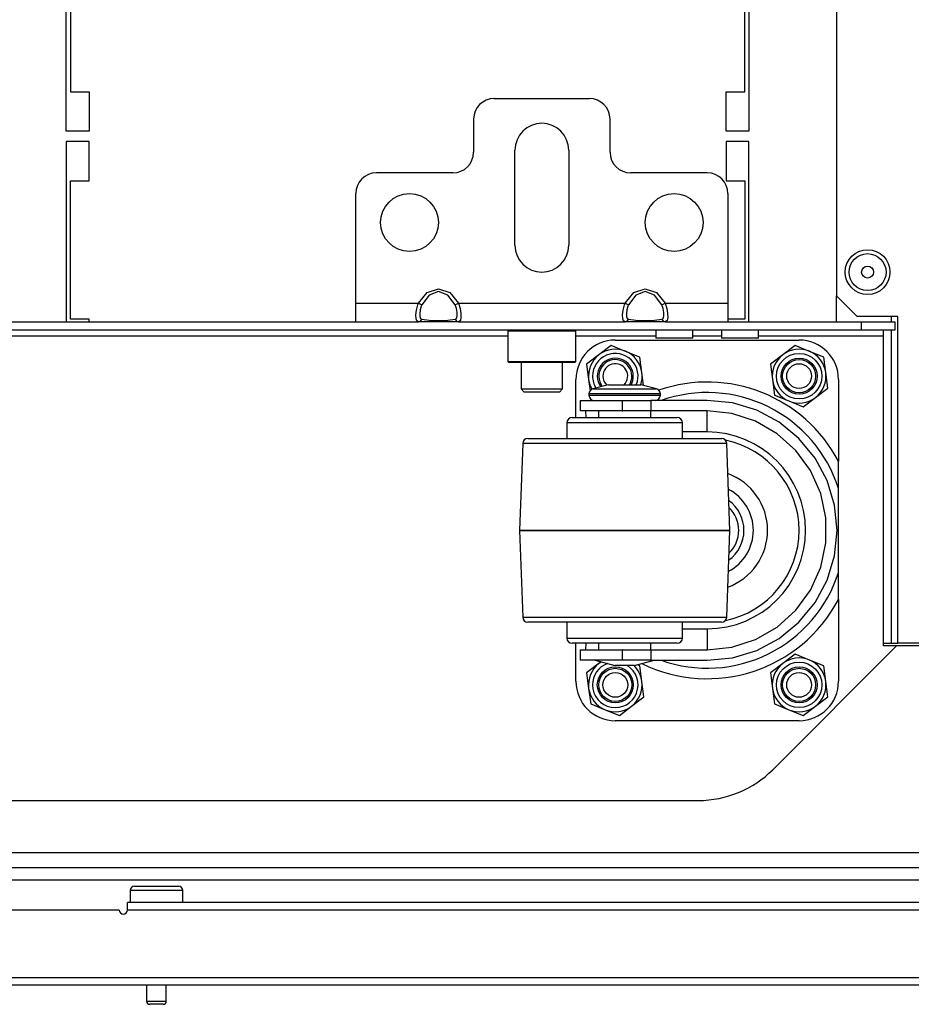
# Model space of a CAD drawing. Extents: x -256 to 40, y -66 to 171.
# Drawn here: x -145 to -137, y -66 to -56 of the extents above; entities that cross this region are included whole.
import ezdxf

# ---------------------------------------------------------------- set-up
doc = ezdxf.new("R2010")
doc.units = 0
doc.header["$MEASUREMENT"] = 0
doc.layers.add('TFR-TRI', color=7, linetype='CONTINUOUS')

msp = doc.modelspace()

# ---------------------------------------------------------------- linework, layer by layer
at = {"layer": 'TFR-TRI', "color": 22, "linetype": 'CONTINUOUS'}
for p, q in [((-137.6906, -22.9201), (-137.6906, -58.8815)), ((-137.6906, -58.8815), (-137.4937, -59.0784)), ((-137.1079, -59.0784), (-137.4937, -59.0784)), ((-137.1079, -62.1886), (-137.1079, -59.0784)), ((-136.5252, -62.1886), (-137.1079, -62.1886))]:
    msp.add_line(p, q, dxfattribs=at)
at = {"layer": 'TFR-TRI', "color": 30, "linetype": 'CONTINUOUS'}
for p, q in [((-145.0245, -57.3142), (-145.0245, -55.9441)), ((-144.9852, -55.9441), (-144.9852, -56.9402)), ((-138.5639, -56.9402), (-138.5639, -55.9441)), ((-138.5245, -55.9441), (-138.5245, -57.3142)), ((-144.9852, -56.9402), (-144.808, -56.9402)), ((-144.808, -56.9402), (-144.808, -57.3142)), ((-138.7411, -57.3142), (-138.7411, -56.9402)), ((-138.7411, -56.9402), (-138.5639, -56.9402)), ((-144.808, -57.3142), (-145.0245, -57.3142)), ((-138.5245, -57.3142), (-138.7411, -57.3142)), ((-145.0245, -57.4126), (-145.0245, -59.1292)), ((-144.808, -57.4126), (-145.0245, -57.4126)), ((-144.808, -57.7867), (-144.808, -57.4126)), ((-138.7411, -57.4126), (-138.7411, -57.7867)), ((-138.5245, -57.4126), (-138.7411, -57.4126)), ((-138.5245, -59.1292), (-138.5245, -57.4126)), ((-144.9852, -57.7867), (-144.808, -57.7867)), ((-144.9852, -59.1056), (-144.9852, -57.7867)), ((-138.7411, -57.7867), (-138.5639, -57.7867)), ((-138.5639, -57.7867), (-138.5639, -59.1056)), ((-144.808, -59.1056), (-144.9852, -59.1056)), ((-144.808, -59.1292), (-144.808, -59.1056)), ((-138.5639, -59.1056), (-138.7253, -59.1056))]:
    msp.add_line(p, q, dxfattribs=at)
at = {"layer": 'TFR-TRI', "color": 163, "linetype": 'CONTINUOUS'}
for p, q in [((-140.9497, -57.0032), (-140.0442, -57.0032)), ((-141.1466, -57.2), (-141.1466, -57.515)), ((-139.8474, -57.515), (-139.8474, -57.2)), ((-140.7529, -58.4008), (-140.7529, -57.4953)), ((-140.2411, -57.4953), (-140.2411, -58.4008)), ((-141.3434, -57.7118), (-142.0718, -57.7118)), ((-138.9222, -57.7118), (-139.6505, -57.7118)), ((-142.2686, -58.952), (-142.2686, -57.9087)), ((-138.7253, -57.9087), (-138.7253, -58.952)), ((-141.6724, -58.952), (-141.5885, -58.8506)), ((-141.5706, -58.8755), (-141.6405, -58.9684)), ((-141.5885, -58.8506), (-141.4812, -58.8142)), ((-141.4812, -58.8421), (-141.5706, -58.8755)), ((-141.4812, -58.8142), (-141.374, -58.8506)), ((-141.3918, -58.8755), (-141.4812, -58.8421)), ((-141.3219, -58.9684), (-141.3918, -58.8755)), ((-141.374, -58.8506), (-141.2901, -58.952)), ((-139.7039, -58.952), (-139.62, -58.8506)), ((-139.6021, -58.8755), (-139.672, -58.9684)), ((-139.62, -58.8506), (-139.5127, -58.8142)), ((-139.5127, -58.8421), (-139.6021, -58.8755)), ((-139.5127, -58.8142), (-139.4055, -58.8506)), ((-139.4233, -58.8755), (-139.5127, -58.8421)), ((-139.3534, -58.9684), (-139.4233, -58.8755)), ((-139.4055, -58.8506), (-139.3216, -58.952)), ((-142.2686, -59.0773), (-142.2686, -58.952)), ((-142.2686, -58.952), (-141.6724, -58.952)), ((-141.6905, -59.018), (-141.6782, -58.9681)), ((-141.6782, -58.9681), (-141.6724, -58.952)), ((-141.6724, -58.952), (-141.6534, -58.9617)), ((-141.6534, -58.9617), (-141.6405, -58.9684)), ((-141.6405, -58.9684), (-141.6454, -58.9799)), ((-141.3219, -58.9684), (-141.309, -58.9617)), ((-141.3095, -59.0041), (-141.3219, -58.9684)), ((-141.309, -58.9617), (-141.2901, -58.952)), ((-141.2901, -58.952), (-139.7039, -58.952)), ((-141.2901, -58.952), (-141.2751, -59.0016)), ((-139.722, -59.018), (-139.7097, -58.9681)), ((-139.7097, -58.9681), (-139.7039, -58.952)), ((-139.7039, -58.952), (-139.6849, -58.9617)), ((-139.6849, -58.9617), (-139.672, -58.9684)), ((-139.672, -58.9684), (-139.6769, -58.9799)), ((-139.3534, -58.9684), (-139.3405, -58.9617)), ((-139.341, -59.0041), (-139.3534, -58.9684)), ((-139.3405, -58.9617), (-139.3216, -58.952)), ((-139.3216, -58.952), (-138.7253, -58.952)), ((-139.3216, -58.952), (-139.3066, -59.0016)), ((-138.7253, -58.952), (-138.7253, -59.0773)), ((-141.6956, -59.0642), (-141.6905, -59.018)), ((-141.6947, -59.0999), (-141.6956, -59.0642)), ((-141.6557, -59.0163), (-141.6599, -59.0509)), ((-141.6599, -59.0509), (-141.6591, -59.079)), ((-141.6454, -58.9799), (-141.6557, -59.0163)), ((-141.3034, -59.0398), (-141.3095, -59.0041)), ((-141.3068, -59.0928), (-141.3025, -59.0703)), ((-141.3025, -59.0703), (-141.3034, -59.0398)), ((-141.2751, -59.0016), (-141.2678, -59.0495)), ((-141.2678, -59.0495), (-141.2668, -59.0891)), ((-139.7272, -59.0642), (-139.722, -59.018)), ((-139.7261, -59.0999), (-139.7272, -59.0642)), ((-139.6871, -59.0163), (-139.6914, -59.0509)), ((-139.6914, -59.0509), (-139.6906, -59.079)), ((-139.6769, -58.9799), (-139.6871, -59.0163)), ((-139.3349, -59.0398), (-139.341, -59.0041)), ((-139.3383, -59.0928), (-139.334, -59.0703)), ((-139.334, -59.0703), (-139.3349, -59.0398)), ((-139.3066, -59.0016), (-139.2993, -59.0495)), ((-139.2993, -59.0495), (-139.2983, -59.0891)), ((-142.2686, -59.1292), (-142.2686, -59.0773)), ((-142.2686, -59.1292), (-141.6724, -59.1292)), ((-141.6873, -59.1221), (-141.6947, -59.0999)), ((-141.6724, -59.1292), (-141.6873, -59.1221)), ((-141.6724, -59.1292), (-141.6534, -59.1229)), ((-141.5885, -59.1292), (-141.6724, -59.1292)), ((-141.6591, -59.079), (-141.653, -59.0979)), ((-141.6534, -59.1229), (-141.6405, -59.1062)), ((-141.653, -59.0979), (-141.6405, -59.1062)), ((-141.6405, -59.1062), (-141.5706, -59.1146)), ((-141.4812, -59.1292), (-141.5885, -59.1292)), ((-141.5706, -59.1146), (-141.4812, -59.1176)), ((-141.4812, -59.1176), (-141.3918, -59.1146)), ((-141.374, -59.1292), (-141.4812, -59.1292)), ((-141.3918, -59.1146), (-141.3219, -59.1062)), ((-141.2901, -59.1292), (-141.374, -59.1292)), ((-141.3219, -59.1062), (-141.317, -59.1046)), ((-141.3219, -59.1062), (-141.309, -59.1229)), ((-141.317, -59.1046), (-141.3068, -59.0928)), ((-141.309, -59.1229), (-141.2901, -59.1292)), ((-141.2842, -59.1284), (-141.2901, -59.1292)), ((-141.2901, -59.1292), (-139.7039, -59.1292)), ((-141.2719, -59.1164), (-141.2842, -59.1284)), ((-141.2668, -59.0891), (-141.2719, -59.1164)), ((-139.7188, -59.1221), (-139.7261, -59.0999)), ((-139.7039, -59.1292), (-139.7188, -59.1221)), ((-139.7039, -59.1292), (-139.6849, -59.1229)), ((-139.62, -59.1292), (-139.7039, -59.1292)), ((-139.6906, -59.079), (-139.6845, -59.0979)), ((-139.6849, -59.1229), (-139.672, -59.1062)), ((-139.6845, -59.0979), (-139.672, -59.1062)), ((-139.672, -59.1062), (-139.6021, -59.1146)), ((-139.5127, -59.1292), (-139.62, -59.1292)), ((-139.6021, -59.1146), (-139.5127, -59.1176)), ((-139.5127, -59.1176), (-139.4233, -59.1146)), ((-139.4055, -59.1292), (-139.5127, -59.1292)), ((-139.4233, -59.1146), (-139.3534, -59.1062)), ((-139.3216, -59.1292), (-139.4055, -59.1292)), ((-139.3534, -59.1062), (-139.3485, -59.1046)), ((-139.3534, -59.1062), (-139.3405, -59.1229)), ((-139.3485, -59.1046), (-139.3383, -59.0928)), ((-139.3405, -59.1229), (-139.3216, -59.1292)), ((-139.3157, -59.1284), (-139.3216, -59.1292)), ((-139.3216, -59.1292), (-138.7253, -59.1292)), ((-139.3034, -59.1164), (-139.3157, -59.1284)), ((-139.2983, -59.0891), (-139.3034, -59.1164)), ((-138.7253, -59.0773), (-138.7253, -59.1292))]:
    msp.add_line(p, q, dxfattribs=at)
at = {"layer": 'TFR-TRI', "color": 32, "linetype": 'CONTINUOUS'}
for p, q in [((-137.6906, -59.1287), (-137.6906, -58.8815)), ((-137.167, -59.1292), (-137.167, -59.0779)), ((-137.167, -62.1886), (-137.167, -59.2077)), ((-137.245, -62.1886), (-137.167, -62.1886)), ((-137.167, -62.1886), (-137.1252, -62.1886)), ((-137.1252, -62.1886), (-137.1079, -62.1886))]:
    msp.add_line(p, q, dxfattribs=at)
at = {"layer": 'TFR-TRI', "color": 132, "linetype": 'CONTINUOUS'}
for p, q in [((-149.7488, -59.1292), (-142.2688, -59.1292)), ((-138.7254, -59.1292), (-137.4517, -59.1292)), ((-137.4517, -59.1292), (-137.1367, -59.1292)), ((-137.4517, -59.2079), (-137.4517, -59.1292)), ((-137.1367, -59.1292), (-137.1367, -59.2079)), ((-137.4517, -59.2079), (-154.5659, -59.2079)), ((-139.4119, -59.2079), (-139.4119, -59.2867)), ((-139.0576, -59.2867), (-139.0576, -59.2079)), ((-138.7867, -59.2079), (-138.7867, -59.2867)), ((-138.4324, -59.2867), (-138.4324, -59.2079)), ((-137.1367, -59.2079), (-137.4517, -59.2079)), ((-137.245, -59.2252), (-137.245, -59.2079)), ((-137.245, -59.267), (-137.245, -59.2252)), ((-140.822, -59.267), (-151.1956, -59.267)), ((-139.4121, -59.267), (-140.1724, -59.267)), ((-139.36, -59.2867), (-139.4119, -59.2867)), ((-139.2348, -59.2867), (-139.36, -59.2867)), ((-139.1095, -59.2867), (-139.2348, -59.2867)), ((-139.0576, -59.2867), (-139.1095, -59.2867)), ((-138.7869, -59.267), (-139.0577, -59.267)), ((-138.7348, -59.2867), (-138.7867, -59.2867)), ((-138.6096, -59.2867), (-138.7348, -59.2867)), ((-138.4843, -59.2867), (-138.6096, -59.2867)), ((-138.4324, -59.2867), (-138.4843, -59.2867)), ((-137.245, -59.267), (-138.4325, -59.267)), ((-137.245, -62.2158), (-137.245, -59.267)), ((-138.2986, -63.3953), (-137.119, -62.2158)), ((-137.119, -62.2158), (-137.245, -62.2158)), ((-136.6689, -62.2158), (-137.119, -62.2158)), ((-153.0119, -63.6882), (-139.0057, -63.6882)), ((-134.1761, -64.1882), (-157.8415, -64.1882))]:
    msp.add_line(p, q, dxfattribs=at)
at = {"layer": 'TFR-TRI', "color": 252, "linetype": 'CONTINUOUS'}
for p, q in [((-140.8119, -59.2079), (-140.8218, -59.2178)), ((-140.8218, -59.2178), (-140.8218, -59.5091)), ((-140.7783, -59.2178), (-140.8218, -59.2178)), ((-140.6594, -59.2178), (-140.7783, -59.2178)), ((-140.497, -59.2178), (-140.6594, -59.2178)), ((-140.3346, -59.2178), (-140.497, -59.2178)), ((-140.2157, -59.2178), (-140.3346, -59.2178)), ((-140.1722, -59.2178), (-140.2157, -59.2178)), ((-140.1722, -59.2178), (-140.182, -59.2079)), ((-140.1722, -59.5091), (-140.1722, -59.2178)), ((-139.9529, -59.4443), (-140.0701, -59.5341)), ((-139.8356, -59.3544), (-139.9529, -59.4443)), ((-139.6992, -59.411), (-139.8356, -59.3544)), ((-139.5627, -59.4675), (-139.6992, -59.411)), ((-138.2029, -59.4443), (-138.3201, -59.5341)), ((-138.0856, -59.3544), (-138.2029, -59.4443)), ((-137.9492, -59.411), (-138.0856, -59.3544)), ((-137.8127, -59.4675), (-137.9492, -59.411)), ((-140.8218, -59.5091), (-140.8119, -59.5189)), ((-140.8218, -59.5091), (-140.7896, -59.5091)), ((-140.7697, -59.5189), (-140.8119, -59.5189)), ((-140.7896, -59.5091), (-140.6995, -59.5091)), ((-140.6545, -59.5189), (-140.7697, -59.5189)), ((-140.6995, -59.5091), (-140.5693, -59.5091)), ((-140.497, -59.5189), (-140.6545, -59.5189)), ((-140.5693, -59.5091), (-140.4247, -59.5091)), ((-140.3395, -59.5189), (-140.497, -59.5189)), ((-140.4247, -59.5091), (-140.2945, -59.5091)), ((-140.2242, -59.5189), (-140.3395, -59.5189)), ((-140.2945, -59.5091), (-140.2043, -59.5091)), ((-140.182, -59.5189), (-140.2242, -59.5189)), ((-140.2043, -59.5091), (-140.1722, -59.5091)), ((-140.182, -59.5189), (-140.1722, -59.5091)), ((-140.0701, -59.5341), (-140.0509, -59.6806)), ((-139.5434, -59.614), (-139.5627, -59.4675)), ((-138.3201, -59.5341), (-138.3009, -59.6806)), ((-137.7934, -59.614), (-137.8127, -59.4675)), ((-139.5274, -59.7359), (-139.5434, -59.614)), ((-137.7742, -59.7605), (-137.7934, -59.614)), ((-140.0509, -59.6806), (-140.0371, -59.7857)), ((-138.3009, -59.6806), (-138.2817, -59.8271)), ((-137.8915, -59.8504), (-137.7742, -59.7605)), ((-138.2817, -59.8271), (-138.1452, -59.8837)), ((-138.1452, -59.8837), (-138.0087, -59.9403)), ((-138.0087, -59.9403), (-137.8915, -59.8504)), ((-138.0856, -62.2944), (-138.2029, -62.3843)), ((-137.9492, -62.351), (-138.0856, -62.2944)), ((-137.8127, -62.4075), (-137.9492, -62.351)), ((-139.9529, -62.3843), (-140.0701, -62.4741)), ((-139.9324, -62.3685), (-139.9529, -62.3843)), ((-139.5627, -62.4075), (-139.5889, -62.3967)), ((-139.5434, -62.554), (-139.5627, -62.4075)), ((-138.2029, -62.3843), (-138.3201, -62.4741)), ((-137.7934, -62.554), (-137.8127, -62.4075)), ((-140.0701, -62.4741), (-140.0509, -62.6206)), ((-138.3201, -62.4741), (-138.3009, -62.6206)), ((-140.0509, -62.6206), (-140.0317, -62.7671)), ((-139.5242, -62.7005), (-139.5434, -62.554)), ((-138.3009, -62.6206), (-138.2817, -62.7671)), ((-137.7742, -62.7005), (-137.7934, -62.554)), ((-139.6415, -62.7904), (-139.5242, -62.7005)), ((-137.8915, -62.7904), (-137.7742, -62.7005)), ((-140.0317, -62.7671), (-139.8952, -62.8237)), ((-139.7587, -62.8803), (-139.6415, -62.7904)), ((-138.2817, -62.7671), (-138.1452, -62.8237)), ((-138.0087, -62.8803), (-137.8915, -62.7904)), ((-139.8952, -62.8237), (-139.7587, -62.8803)), ((-138.1452, -62.8237), (-138.0087, -62.8803))]:
    msp.add_line(p, q, dxfattribs=at)
at = {"layer": 'TFR-TRI', "color": 3, "linetype": 'CONTINUOUS'}
for p, q in [((-139.7972, -59.3036), (-138.0472, -59.3036)), ((-140.1722, -60.0411), (-140.1722, -59.6786)), ((-139.8615, -59.7286), (-140.011, -59.7687)), ((-139.8615, -59.7286), (-139.8165, -59.7286)), ((-139.8165, -59.7286), (-139.7081, -59.7286)), ((-139.7081, -59.7286), (-139.5996, -59.7286)), ((-139.5996, -59.7286), (-139.5547, -59.7286)), ((-139.4051, -59.7687), (-139.5547, -59.7286)), ((-137.6722, -59.6786), (-137.6722, -60.4583)), ((-140.0481, -59.817), (-140.0481, -59.8286)), ((-140.0025, -59.817), (-140.0481, -59.817)), ((-140.011, -59.7687), (-139.9704, -59.7687)), ((-139.8781, -59.817), (-140.0025, -59.817)), ((-139.9704, -59.7687), (-139.8595, -59.7687)), ((-139.7081, -59.817), (-139.8781, -59.817)), ((-139.8595, -59.7687), (-139.7081, -59.7687)), ((-139.7081, -59.7687), (-139.5566, -59.7687)), ((-139.5381, -59.817), (-139.7081, -59.817)), ((-139.5566, -59.7687), (-139.4457, -59.7687)), ((-139.4136, -59.817), (-139.5381, -59.817)), ((-139.4457, -59.7687), (-139.4051, -59.7687)), ((-139.3681, -59.817), (-139.4136, -59.817)), ((-139.3681, -59.8286), (-139.3681, -59.817)), ((-140.1313, -59.8786), (-140.1313, -59.9786)), ((-140.1313, -59.8786), (-140.0777, -59.8786)), ((-140.0777, -59.8786), (-139.9313, -59.8786)), ((-140.0481, -59.8286), (-140.0144, -59.8286)), ((-140.0144, -59.8286), (-139.9201, -59.8286)), ((-139.9313, -59.8786), (-139.7313, -59.8786)), ((-139.9201, -59.8286), (-139.7837, -59.8286)), ((-139.7837, -59.8286), (-139.6324, -59.8286)), ((-139.7313, -59.8786), (-139.7277, -59.8786)), ((-139.7313, -59.8786), (-139.7313, -59.9786)), ((-139.7277, -59.9786), (-139.7277, -59.8786)), ((-139.7277, -59.8786), (-139.5844, -59.8786)), ((-139.6324, -59.8286), (-139.4961, -59.8286)), ((-139.5844, -59.8786), (-139.4601, -59.8786)), ((-139.4961, -59.8286), (-139.4017, -59.8286)), ((-138.9236, -59.8786), (-139.4601, -59.8786)), ((-139.4601, -59.8786), (-139.4601, -59.9786)), ((-139.4017, -59.8286), (-139.3681, -59.8286)), ((-138.6822, -59.9024), (-138.9236, -59.8786)), ((-138.4501, -59.9728), (-138.6822, -59.9024)), ((-140.0777, -59.9786), (-140.1313, -59.9786)), ((-140.0741, -60.0411), (-140.0792, -59.9786)), ((-139.9313, -59.9786), (-140.0777, -59.9786)), ((-139.9581, -59.9786), (-139.9581, -60.0411)), ((-139.7313, -59.9786), (-139.9313, -59.9786)), ((-139.7313, -59.9786), (-139.7277, -59.9786)), ((-139.5844, -59.9786), (-139.7277, -59.9786)), ((-139.4601, -59.9786), (-139.5844, -59.9786)), ((-138.9236, -59.9786), (-139.4601, -59.9786)), ((-139.4581, -60.0411), (-139.4581, -59.9786)), ((-138.6871, -60.0034), (-138.9236, -59.9786)), ((-138.9236, -60.0372), (-138.9236, -59.9786)), ((-138.461, -60.0769), (-138.6871, -60.0034)), ((-138.2361, -60.0871), (-138.4501, -59.9728)), ((-140.2581, -60.0911), (-140.2581, -60.2411)), ((-140.2162, -60.0911), (-140.2581, -60.0911)), ((-140.097, -60.0911), (-140.2162, -60.0911)), ((-140.2081, -60.0411), (-140.1699, -60.0411)), ((-140.1699, -60.0411), (-140.0615, -60.0411)), ((-139.9185, -60.0911), (-140.097, -60.0911)), ((-140.0615, -60.0411), (-139.8993, -60.0411)), ((-139.7081, -60.0911), (-139.9185, -60.0911)), ((-139.8993, -60.0411), (-139.7079, -60.0411)), ((-139.4976, -60.0911), (-139.7081, -60.0911)), ((-139.7079, -60.0411), (-139.5166, -60.0411)), ((-139.5166, -60.0411), (-139.3545, -60.0411)), ((-139.3191, -60.0911), (-139.4976, -60.0911)), ((-139.3545, -60.0411), (-139.2461, -60.0411)), ((-139.1999, -60.0911), (-139.3191, -60.0911)), ((-139.2461, -60.0411), (-139.2081, -60.0411)), ((-139.1581, -60.0911), (-139.1999, -60.0911)), ((-139.1581, -60.2411), (-139.1581, -60.0911)), ((-138.9236, -60.1786), (-138.9236, -60.0372)), ((-138.255, -60.1958), (-138.461, -60.0769)), ((-138.0486, -60.241), (-138.2361, -60.0871)), ((-138.9236, -60.1786), (-139.1581, -60.1786)), ((-138.0783, -60.355), (-138.255, -60.1958)), ((-140.6792, -60.2893), (-140.7081, -61.116)), ((-140.6461, -60.2893), (-140.6792, -60.2893)), ((-140.5491, -60.2893), (-140.6461, -60.2893)), ((-140.6292, -60.2411), (-140.5918, -60.2411)), ((-140.5918, -60.2411), (-140.4828, -60.2411)), ((-140.3948, -60.2893), (-140.5491, -60.2893)), ((-140.4828, -60.2411), (-140.311, -60.2411)), ((-140.1936, -60.2893), (-140.3948, -60.2893)), ((-140.311, -60.2411), (-140.0905, -60.2411)), ((-139.9594, -60.2893), (-140.1936, -60.2893)), ((-140.0905, -60.2411), (-139.8389, -60.2411)), ((-139.7081, -60.2893), (-139.9594, -60.2893)), ((-139.8389, -60.2411), (-139.5768, -60.2411)), ((-139.4567, -60.2893), (-139.7081, -60.2893)), ((-139.5768, -60.2411), (-139.3253, -60.2411)), ((-139.2225, -60.2893), (-139.4567, -60.2893)), ((-139.3253, -60.2411), (-139.1047, -60.2411)), ((-139.0214, -60.2893), (-139.2225, -60.2893)), ((-139.1047, -60.2411), (-138.9331, -60.2411)), ((-138.867, -60.2893), (-139.0214, -60.2893)), ((-138.9331, -60.2411), (-138.8242, -60.2411)), ((-138.77, -60.2893), (-138.867, -60.2893)), ((-138.8242, -60.2411), (-138.7869, -60.2411)), ((-138.7369, -60.2893), (-138.77, -60.2893)), ((-138.7081, -61.116), (-138.7369, -60.2893)), ((-137.8947, -60.4286), (-138.0486, -60.241)), ((-137.9385, -60.5473), (-138.0783, -60.355)), ((-137.7803, -60.6425), (-137.8947, -60.4286)), ((-137.6722, -60.6565), (-137.6722, -60.4583)), ((-137.8418, -60.7646), (-137.9385, -60.5473)), ((-137.7099, -60.8747), (-137.7803, -60.6425)), ((-137.6722, -60.7159), (-137.6722, -60.6565)), ((-137.6722, -61.5163), (-137.6722, -60.7159)), ((-137.7924, -60.9972), (-137.8418, -60.7646)), ((-137.6861, -61.1161), (-137.7099, -60.8747)), ((-137.7924, -61.235), (-137.7924, -60.9972)), ((-140.7081, -61.116), (-140.7081, -61.1161)), ((-140.674, -61.116), (-140.7081, -61.116)), ((-140.7081, -61.1161), (-140.6792, -61.9428)), ((-140.7081, -61.1161), (-140.674, -61.1161)), ((-140.5741, -61.116), (-140.674, -61.116)), ((-140.674, -61.1161), (-140.5741, -61.1161)), ((-140.4152, -61.116), (-140.5741, -61.116)), ((-140.5741, -61.1161), (-140.4152, -61.1161)), ((-140.2081, -61.116), (-140.4152, -61.116)), ((-140.4152, -61.1161), (-140.2081, -61.1161)), ((-139.9669, -61.116), (-140.2081, -61.116)), ((-140.2081, -61.1161), (-139.9669, -61.1161)), ((-139.7081, -61.116), (-139.9669, -61.116)), ((-139.9669, -61.1161), (-139.7081, -61.1161)), ((-139.4492, -61.116), (-139.7081, -61.116)), ((-139.7081, -61.1161), (-139.4492, -61.1161)), ((-139.2081, -61.116), (-139.4492, -61.116)), ((-139.4492, -61.1161), (-139.2081, -61.1161)), ((-139.001, -61.116), (-139.2081, -61.116)), ((-139.2081, -61.1161), (-139.001, -61.1161)), ((-138.842, -61.116), (-139.001, -61.116)), ((-139.001, -61.1161), (-138.842, -61.1161)), ((-138.7421, -61.116), (-138.842, -61.116)), ((-138.842, -61.1161), (-138.7421, -61.1161)), ((-138.7081, -61.116), (-138.7421, -61.116)), ((-138.7421, -61.1161), (-138.7081, -61.1161)), ((-138.7369, -61.9428), (-138.7081, -61.1161)), ((-138.7081, -61.1161), (-138.7081, -61.116)), ((-137.7099, -61.3575), (-137.6861, -61.1161)), ((-137.8418, -61.4676), (-137.7924, -61.235)), ((-137.7803, -61.5897), (-137.7099, -61.3575)), ((-137.9385, -61.6848), (-137.8418, -61.4676)), ((-137.8947, -61.8036), (-137.7803, -61.5897)), ((-137.6722, -61.7739), (-137.6722, -61.5163)), ((-138.0783, -61.8772), (-137.9385, -61.6848)), ((-137.6722, -61.7739), (-137.6722, -62.5536)), ((-138.255, -62.0363), (-138.0783, -61.8772)), ((-138.0486, -61.9911), (-137.8947, -61.8036)), ((-140.6792, -61.9428), (-140.6461, -61.9428)), ((-140.6461, -61.9428), (-140.5491, -61.9428)), ((-140.5491, -61.9428), (-140.3948, -61.9428)), ((-140.3948, -61.9428), (-140.1936, -61.9428)), ((-140.1936, -61.9428), (-139.9594, -61.9428)), ((-139.9594, -61.9428), (-139.7081, -61.9428)), ((-139.7081, -61.9428), (-139.4567, -61.9428)), ((-139.4567, -61.9428), (-139.2225, -61.9428)), ((-139.2225, -61.9428), (-139.0214, -61.9428)), ((-139.0214, -61.9428), (-138.867, -61.9428)), ((-138.867, -61.9428), (-138.77, -61.9428)), ((-138.77, -61.9428), (-138.7369, -61.9428)), ((-140.5843, -61.9911), (-140.6292, -61.9911)), ((-140.4535, -61.9911), (-140.5843, -61.9911)), ((-140.2497, -61.9911), (-140.4535, -61.9911)), ((-140.2581, -61.9911), (-140.2581, -62.1411)), ((-139.9928, -61.9911), (-140.2497, -61.9911)), ((-139.7081, -61.9911), (-139.9928, -61.9911)), ((-139.4234, -61.9911), (-139.7081, -61.9911)), ((-139.1666, -61.9911), (-139.4234, -61.9911)), ((-138.9628, -61.9911), (-139.1666, -61.9911)), ((-139.1581, -62.1411), (-139.1581, -61.9911)), ((-139.1581, -62.0536), (-138.9236, -62.0536)), ((-138.832, -61.9911), (-138.9628, -61.9911)), ((-138.9236, -62.0536), (-138.9236, -62.195)), ((-138.7869, -61.9911), (-138.832, -61.9911)), ((-138.461, -62.1552), (-138.255, -62.0363)), ((-138.2361, -62.145), (-138.0486, -61.9911)), ((-140.2581, -62.1411), (-140.2249, -62.1411)), ((-140.2249, -62.1411), (-140.1294, -62.1411)), ((-140.1294, -62.1411), (-139.9831, -62.1411)), ((-139.9831, -62.1411), (-139.8036, -62.1411)), ((-139.8036, -62.1411), (-139.6126, -62.1411)), ((-139.6126, -62.1411), (-139.4331, -62.1411)), ((-139.4331, -62.1411), (-139.2867, -62.1411)), ((-139.2867, -62.1411), (-139.1912, -62.1411)), ((-139.1912, -62.1411), (-139.1581, -62.1411)), ((-138.6871, -62.2287), (-138.461, -62.1552)), ((-138.4501, -62.2594), (-138.2361, -62.145)), ((-140.17, -62.1911), (-140.2081, -62.1911)), ((-140.1722, -62.5536), (-140.1722, -62.1911)), ((-140.0616, -62.1911), (-140.17, -62.1911)), ((-140.1313, -62.2536), (-140.1313, -62.3536)), ((-140.1313, -62.2536), (-140.0777, -62.2536)), ((-140.0792, -62.2536), (-140.0741, -62.1911)), ((-140.0777, -62.2536), (-139.9313, -62.2536)), ((-139.8994, -62.1911), (-140.0616, -62.1911)), ((-139.9581, -62.191), (-139.9581, -62.2536)), ((-139.9313, -62.2536), (-139.7313, -62.2536)), ((-139.7081, -62.1911), (-139.8994, -62.1911)), ((-139.7277, -62.2536), (-139.7313, -62.2536)), ((-139.7313, -62.2536), (-139.7313, -62.3536)), ((-139.7277, -62.3536), (-139.7277, -62.2536)), ((-139.7277, -62.2536), (-139.5844, -62.2536)), ((-139.5168, -62.1911), (-139.7081, -62.1911)), ((-139.5844, -62.2536), (-139.4601, -62.2536)), ((-139.3546, -62.1911), (-139.5168, -62.1911)), ((-139.4601, -62.2536), (-138.9236, -62.2536)), ((-139.4601, -62.2536), (-139.4601, -62.3536)), ((-139.4581, -62.2536), (-139.4581, -62.191)), ((-139.2462, -62.1911), (-139.3546, -62.1911)), ((-139.2081, -62.1911), (-139.2462, -62.1911)), ((-138.9236, -62.195), (-138.9236, -62.2536)), ((-138.9236, -62.2536), (-138.6871, -62.2287)), ((-138.6822, -62.3298), (-138.4501, -62.2594)), ((-140.0777, -62.3536), (-140.1313, -62.3536)), ((-139.9313, -62.3536), (-140.0777, -62.3536)), ((-139.9881, -62.3536), (-139.8015, -62.4036)), ((-139.7313, -62.3536), (-139.9313, -62.3536)), ((-139.7277, -62.3536), (-139.7313, -62.3536)), ((-139.5844, -62.3536), (-139.7277, -62.3536)), ((-139.6147, -62.4036), (-139.4281, -62.3536)), ((-139.4601, -62.3536), (-139.5844, -62.3536)), ((-139.4601, -62.3536), (-138.9236, -62.3536)), ((-138.9236, -62.3536), (-138.6822, -62.3298)), ((-139.7741, -62.4036), (-139.8015, -62.4036)), ((-139.7081, -62.4036), (-139.7741, -62.4036)), ((-139.642, -62.4036), (-139.7081, -62.4036)), ((-139.6147, -62.4036), (-139.642, -62.4036)), ((-138.0472, -62.9286), (-139.7972, -62.9286))]:
    msp.add_line(p, q, dxfattribs=at)
at = {"layer": 'TFR-TRI', "color": 251, "linetype": 'CONTINUOUS'}
for p, q in [((-140.6938, -59.5189), (-140.6938, -59.7689)), ((-140.3001, -59.7689), (-140.3001, -59.5189)), ((-140.6938, -59.7689), (-140.6643, -59.7985)), ((-140.6938, -59.7689), (-140.6562, -59.7689)), ((-140.6153, -59.7985), (-140.6643, -59.7985)), ((-140.6562, -59.7689), (-140.5578, -59.7689)), ((-140.497, -59.7985), (-140.6153, -59.7985)), ((-140.5578, -59.7689), (-140.4361, -59.7689)), ((-140.3787, -59.7985), (-140.497, -59.7985)), ((-140.4361, -59.7689), (-140.3377, -59.7689)), ((-140.3296, -59.7985), (-140.3787, -59.7985)), ((-140.3377, -59.7689), (-140.3001, -59.7689)), ((-140.3296, -59.7985), (-140.3001, -59.7689))]:
    msp.add_line(p, q, dxfattribs=at)
at = {"layer": 'TFR-TRI', "color": 21, "linetype": 'CONTINUOUS'}
for p, q in [((-159.5718, -64.326), (-132.4458, -64.326)), ((-159.5718, -64.4441), (-132.4458, -64.4441))]:
    msp.add_line(p, q, dxfattribs=at)
at = {"layer": 'TFR-TRI', "color": 5, "linetype": 'CONTINUOUS'}
for p, q in [((-144.3763, -64.5044), (-144.3362, -64.5044)), ((-144.3362, -64.5044), (-144.2312, -64.5044)), ((-144.2312, -64.5044), (-144.1014, -64.5044)), ((-144.1014, -64.5044), (-143.9964, -64.5044)), ((-143.9964, -64.5044), (-143.9563, -64.5044)), ((-144.4163, -64.5444), (-144.4163, -64.6607)), ((-144.3828, -64.5444), (-144.4163, -64.5444)), ((-144.2913, -64.5444), (-144.3828, -64.5444)), ((-144.1663, -64.5444), (-144.2913, -64.5444)), ((-144.0413, -64.5444), (-144.1663, -64.5444)), ((-143.9498, -64.5444), (-144.0413, -64.5444)), ((-143.9163, -64.5444), (-143.9498, -64.5444)), ((-143.9163, -64.6607), (-143.9163, -64.5444)), ((-144.2603, -65.4481), (-144.2603, -65.5994)), ((-144.0723, -65.5994), (-144.0723, -65.4481)), ((-144.2603, -65.5994), (-144.2133, -65.5994)), ((-144.2115, -65.6294), (-144.2303, -65.6294)), ((-144.2133, -65.5994), (-144.1193, -65.5994)), ((-144.1663, -65.6294), (-144.2115, -65.6294)), ((-144.121, -65.6294), (-144.1663, -65.6294)), ((-144.1023, -65.6294), (-144.121, -65.6294)), ((-144.1193, -65.5994), (-144.0723, -65.5994))]:
    msp.add_line(p, q, dxfattribs=at)
at = {"layer": 'TFR-TRI', "color": 72, "linetype": 'CONTINUOUS'}
for p, q in [((-144.4419, -64.6814), (-144.4419, -64.6607)), ((-134.1351, -64.6607), (-144.4419, -64.6607)), ((-144.4419, -64.7315), (-144.4419, -64.6814)), ((-144.5206, -64.7315), (-145.8592, -64.7315)), ((-134.1338, -64.7315), (-144.4419, -64.7315)), ((-132.8567, -65.3772), (-145.8592, -65.3772)), ((-132.7214, -65.4481), (-145.8592, -65.4481))]:
    msp.add_line(p, q, dxfattribs=at)
at = {"layer": 'TFR-TRI', "color": 163, "linetype": 'CONTINUOUS'}
for centre in [(-141.7568, -58.1843), (-139.2371, -58.1843)]:
    msp.add_circle(centre, 0.2756, dxfattribs=at)
at = {"layer": 'TFR-TRI', "color": 22, "linetype": 'CONTINUOUS'}
msp.add_circle((-137.3953, -58.6567), 0.213, dxfattribs=at)
at = {"layer": 'TFR-TRI', "color": 7, "linetype": 'CONTINUOUS'}
for radius in [0.1762, 0.0565]:
    msp.add_circle((-137.3953, -58.6567), radius, dxfattribs=at)
at = {"layer": 'TFR-TRI', "color": 252, "linetype": 'CONTINUOUS'}
for centre, radius in [((-138.0472, -59.6473), 0.2165), ((-138.0472, -59.6473), 0.1713), ((-139.7972, -62.5873), 0.1713), ((-138.0472, -62.5873), 0.2165), ((-138.0472, -62.5873), 0.1713)]:
    msp.add_circle(centre, radius, dxfattribs=at)
at = {"layer": 'TFR-TRI', "color": 150, "linetype": 'CONTINUOUS'}
for centre, radius in [((-138.0472, -59.6473), 0.1575), ((-138.0472, -59.6473), 0.1181), ((-139.7972, -62.5873), 0.1575), ((-138.0472, -62.5873), 0.1575), ((-139.7972, -62.5873), 0.1181), ((-138.0472, -62.5873), 0.1181)]:
    msp.add_circle(centre, radius, dxfattribs=at)
at = {"layer": 'TFR-TRI', "color": 163, "linetype": 'CONTINUOUS'}
for centre, radius, start, end in [((-140.9497, -57.2), 0.1969, 90, 180), ((-140.0442, -57.2), 0.1969, 0, 90), ((-140.497, -57.4953), 0.2559, 0, 180), ((-141.3434, -57.515), 0.1969, 270, 0), ((-139.6505, -57.515), 0.1969, 180, 270), ((-142.0718, -57.9087), 0.1969, 90, 180), ((-138.9222, -57.9087), 0.1969, 0, 90), ((-140.497, -58.4008), 0.2559, 180, 0)]:
    msp.add_arc(centre, radius, start, end, dxfattribs=at)
at = {"layer": 'TFR-TRI', "color": 3, "linetype": 'CONTINUOUS'}
for centre, radius, start, end in [((-139.7972, -59.6786), 0.375, 90, 180), ((-138.0472, -59.6786), 0.375, 0, 90), ((-138.9222, -61.1161), 1.4125, 27.75392, 109.05508), ((-139.9981, -59.817), 0.05, 105, 180), ((-139.4181, -59.817), 0.05, 0, 75), ((-138.9222, -61.1161), 1.3125, 17.75279, 109.46159), ((-139.9981, -59.8286), 0.05, 180, 270), ((-139.4181, -59.8286), 0.05, 270, 0), ((-140.2081, -60.0911), 0.05, 90, 180), ((-139.2081, -60.0911), 0.05, 0, 90), ((-138.9236, -61.1161), 0.9375, 270, 90), ((-140.6292, -60.2911), 0.05, 90, 178), ((-138.7869, -60.2911), 0.05, 2, 90), ((-138.9222, -61.1161), 0.875, 0, 78.5925), ((-138.9222, -61.1161), 0.575, 289.85062, 70.14938), ((-138.9222, -61.1161), 0.4394, 297.14625, 62.85375), ((-138.9222, -61.1161), 0.35, 0, 54.315), ((-138.9222, -61.1161), 0.3, 313.50375, 46.49625), ((-138.9222, -61.1161), 0.875, 281.4075, 0), ((-138.9222, -61.1161), 0.35, 305.685, 0), ((-138.9222, -61.1161), 1.3125, 250.53841, 342.24721), ((-138.9222, -61.1161), 1.4125, 243.89944, 332.24608), ((-140.6292, -61.9411), 0.05, 182, 270), ((-138.7869, -61.9411), 0.05, 270, 358), ((-140.2081, -62.1411), 0.05, 180, 270), ((-139.2081, -62.1411), 0.05, 270, 0), ((-139.7972, -62.5536), 0.375, 180, 270), ((-138.0472, -62.5536), 0.375, 270, 0)]:
    msp.add_arc(centre, radius, start, end, dxfattribs=at)
at = {"layer": 'TFR-TRI', "color": 252, "linetype": 'CONTINUOUS'}
for centre, radius, start, end in [((-139.7972, -59.6473), 0.2559, 127.47733, 187.47733), ((-139.7972, -59.6473), 0.2165, 337.4775, 180), ((-139.7972, -59.6473), 0.2559, 67.47733, 127.47733), ((-139.7972, -59.6473), 0.2559, 7.47733, 67.47733), ((-138.0472, -59.6473), 0.2559, 127.47733, 187.47733), ((-138.0472, -59.6473), 0.2559, 67.47733, 127.47733), ((-138.0472, -59.6473), 0.2559, 7.47733, 67.47733), ((-139.7972, -59.6473), 0.1713, 0, 216.16313), ((-139.7972, -59.6473), 0.2559, 341.47858, 7.47733), ((-138.0472, -59.6473), 0.2559, 307.47733, 7.47733), ((-139.7972, -59.6473), 0.2559, 187.47733, 209.22358), ((-139.7972, -59.6473), 0.2165, 180, 211.59563), ((-139.7972, -59.6473), 0.1713, 331.67813, 0), ((-138.0472, -59.6473), 0.2559, 187.47733, 247.47733), ((-138.0472, -59.6473), 0.2559, 247.47733, 307.47733), ((-138.0472, -62.5873), 0.2559, 67.47733, 127.47733), ((-138.0472, -62.5873), 0.2559, 7.47733, 67.47733), ((-139.7972, -62.5873), 0.2559, 127.47733, 187.47733), ((-139.7972, -62.5873), 0.2165, 110.4525, 180), ((-139.7972, -62.5873), 0.2165, 180, 58.05563), ((-139.7972, -62.5873), 0.2559, 121.42951, 127.47733), ((-139.7972, -62.5873), 0.2559, 7.47733, 45.89232), ((-138.0472, -62.5873), 0.2559, 127.47733, 187.47733), ((-139.7972, -62.5873), 0.2559, 187.47733, 247.47733), ((-139.7972, -62.5873), 0.2559, 307.47733, 7.47733), ((-138.0472, -62.5873), 0.2559, 187.47733, 247.47733), ((-138.0472, -62.5873), 0.2559, 307.47733, 7.47733), ((-139.7972, -62.5873), 0.2559, 247.47733, 307.47733), ((-138.0472, -62.5873), 0.2559, 247.47733, 307.47733)]:
    msp.add_arc(centre, radius, start, end, dxfattribs=at)
at = {"layer": 'TFR-TRI', "color": 150, "linetype": 'CONTINUOUS'}
for radius, start, end in [(0.1575, 0, 218.12063), (0.1181, 316.53563, 180), (0.1181, 180, 226.575), (0.1575, 328.93875, 0)]:
    msp.add_arc((-139.7972, -59.6473), radius, start, end, dxfattribs=at)
at = {"layer": 'TFR-TRI', "color": 132, "linetype": 'CONTINUOUS'}
msp.add_arc((-139.0057, -62.6882), 1, 270, 315, dxfattribs=at)
at = {"layer": 'TFR-TRI', "color": 5, "linetype": 'CONTINUOUS'}
for centre, radius, start, end in [((-144.3763, -64.5444), 0.04, 90, 180), ((-143.9563, -64.5444), 0.04, 0, 90), ((-144.2303, -65.5994), 0.03, 180, 270), ((-144.1023, -65.5994), 0.03, 270, 0)]:
    msp.add_arc(centre, radius, start, end, dxfattribs=at)
at = {"layer": 'TFR-TRI', "color": 72, "linetype": 'CONTINUOUS'}
msp.add_arc((-144.4812, -64.7315), 0.0394, 180, 0, dxfattribs=at)

doc.saveas('drawing.dxf')
